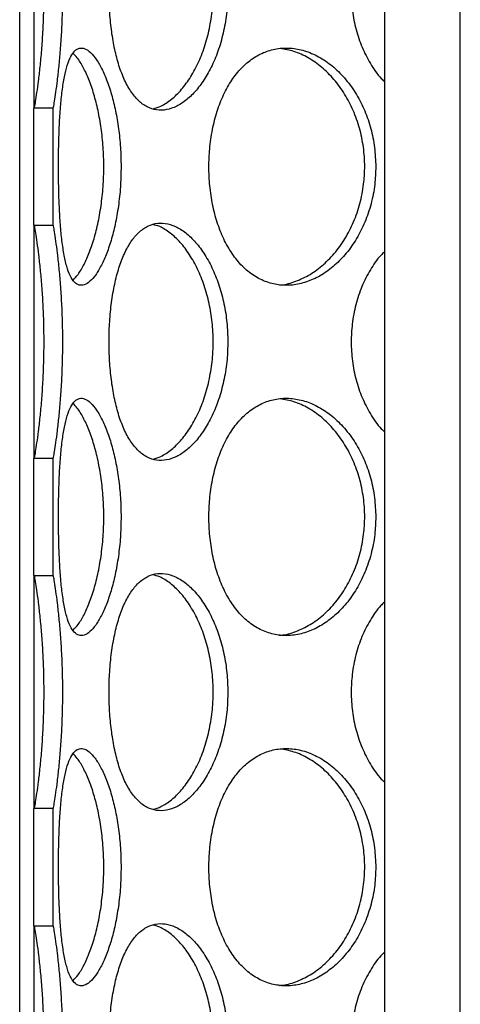
# Model space of a CAD drawing. Units: millimetres. Extents: x 0 to 420, y 0 to 297.
# Drawn here: x 125 to 129, y 217 to 228 of the extents above; entities that cross this region are included whole.
import ezdxf

# ---------------------------------------------------------------- set-up
doc = ezdxf.new("R2010")
doc.units = ezdxf.units.MM

msp = doc.modelspace()

# ---------------------------------------------------------------- hatches: boundary and pattern name
at = {"linetype": 'Continuous', "lineweight": 18}
h = msp.add_hatch(dxfattribs=at)
h.set_pattern_fill('ANSI31', angle=90, style=0)
edge = h.paths.add_edge_path(flags=0)
edge.add_arc((129.09561, 211.61181), 0.1, 180, 270, ccw=False)
edge.add_line((128.99561, 211.61181), (128.99561, 212.06181))
edge.add_arc((129.09561, 212.06181), 0.1, 90, 180, ccw=False)
edge.add_line((129.09561, 212.16181), (129.32061, 212.16181))
edge.add_line((129.32061, 212.16181), (129.32061, 212.46181))
edge.add_line((129.32061, 212.46181), (129.22061, 212.56181))
edge.add_line((129.22061, 212.56181), (128.88311, 212.56181))
edge.add_line((128.88311, 212.56181), (128.85811, 212.53681))
edge.add_line((128.85811, 212.53681), (128.85811, 209.11681))
edge.add_line((128.85811, 209.11681), (129.10811, 209.11681))
edge.add_line((129.10811, 209.11681), (129.35811, 208.86681))
edge.add_line((129.35811, 208.86681), (129.35811, 200.91681))
edge.add_line((129.35811, 200.91681), (155.35811, 200.91681))
edge.add_line((155.35811, 200.91681), (155.35811, 198.71681))
edge.add_line((155.35811, 198.71681), (155.75811, 198.71681))
edge.add_line((155.75811, 198.71681), (155.75811, 202.41681))
edge.add_line((155.75811, 202.41681), (155.35811, 202.41681))
edge.add_line((155.35811, 202.41681), (155.35811, 234.86681))
edge.add_line((155.35811, 234.86681), (160.60811, 234.86681))
edge.add_line((160.60811, 234.86681), (160.85811, 234.96681))
edge.add_line((160.85811, 234.96681), (160.85811, 235.11181))
edge.add_line((160.85811, 235.11181), (155.11311, 235.11181))
edge.add_line((155.11311, 235.11181), (155.11311, 201.16181))
edge.add_line((155.11311, 201.16181), (129.60311, 201.16181))
edge.add_line((129.60311, 201.16181), (129.60311, 209.56181))
edge.add_line((129.60311, 209.56181), (129.35811, 209.56181))
edge.add_line((129.35811, 209.56181), (129.35811, 209.11681))
edge.add_line((129.35811, 209.11681), (129.22061, 209.11681))
edge.add_line((129.22061, 209.11681), (129.32061, 209.21681))
edge.add_line((129.32061, 209.21681), (129.32061, 211.51181))
edge.add_line((129.32061, 211.51181), (129.09561, 211.51181))
h = msp.add_hatch(dxfattribs=at)
h.set_pattern_fill('ANSI31', angle=90, style=0)
h.paths.add_polyline_path([(125.18311, 225.67994), (125.18311, 226.91367), (124.98311, 226.91367), (124.98311, 225.67994)], flags=0)
h = msp.add_hatch(dxfattribs=at)
h.set_pattern_fill('ANSI31', angle=90, style=0)
h.paths.add_polyline_path([(125.18311, 221.98994), (125.18311, 223.22367), (124.98311, 223.22367), (124.98311, 221.98994)], flags=0)
h = msp.add_hatch(dxfattribs=at)
h.set_pattern_fill('ANSI31', angle=90, style=0)
h.paths.add_polyline_path([(125.18311, 218.29994), (125.18311, 219.53367), (124.98311, 219.53367), (124.98311, 218.29994)], flags=0)

# ---------------------------------------------------------------- linework, layer by layer
at = {"color": 7, "linetype": 'Continuous', "lineweight": 25}
for p, q in [((128.68011, 241.96181), (128.68011, 212.96181)), ((129.48011, 213.96181), (129.48011, 241.96181)), ((124.83311, 212.96181), (124.83311, 240.46181)), ((124.98311, 229.36994), (124.98311, 226.91367)), ((124.98311, 225.67994), (124.98311, 226.91367)), ((125.18311, 226.91367), (124.98311, 226.91367)), ((125.18311, 226.91367), (125.18311, 225.67994)), ((125.18458, 226.89455), (125.18311, 226.89455)), ((125.18458, 225.69906), (125.18458, 226.89455)), ((124.98311, 225.67994), (124.98311, 223.22367)), ((124.98311, 225.67994), (125.18311, 225.67994)), ((125.18458, 225.69906), (125.18311, 225.69906)), ((124.98311, 221.98994), (124.98311, 223.22367)), ((125.18311, 223.22367), (124.98311, 223.22367)), ((125.18311, 223.22367), (125.18311, 221.98994)), ((125.18458, 223.20455), (125.18311, 223.20455)), ((125.18458, 222.00906), (125.18458, 223.20455)), ((124.98311, 221.98994), (124.98311, 219.53367)), ((124.98311, 221.98994), (125.18311, 221.98994)), ((125.18458, 222.00906), (125.18311, 222.00906)), ((124.98311, 218.29994), (124.98311, 219.53367)), ((125.18311, 219.53367), (124.98311, 219.53367)), ((125.18311, 219.53367), (125.18311, 218.29994)), ((125.18458, 219.51455), (125.18311, 219.51455)), ((125.18458, 218.31906), (125.18458, 219.51455)), ((124.98311, 218.29994), (124.98311, 215.84367)), ((124.98311, 218.29994), (125.18311, 218.29994)), ((125.18458, 218.31906), (125.18311, 218.31906))]:
    msp.add_line(p, q, dxfattribs=at)
for points, knots in [([(124.98843, 226.91367), (124.98918, 226.91738), (124.99184, 226.93047), (125.00116, 226.98099), (125.01533, 227.0732), (125.0321, 227.19566), (125.04953, 227.3461), (125.06588, 227.52036), (125.07902, 227.7127), (125.08782, 227.91643), (125.09098, 228.12639), (125.08866, 228.33606), (125.08068, 228.53975), (125.06832, 228.7323), (125.05257, 228.90798), (125.03525, 229.06275), (125.01806, 229.19178), (125.00282, 229.29247), (124.99239, 229.35064), (124.98937, 229.36536), (124.98843, 229.36994)], [0, 0, 0, 0, 0.02277768, 0.08047564, 0.13860402, 0.19672584, 0.25667585, 0.31661364, 0.37627017, 0.43591917, 0.49519221, 0.55446683, 0.61350258, 0.67254963, 0.73175058, 0.79096467, 0.85045929, 0.90995756, 0.97196196, 1, 1, 1, 1]), ([(125.18458, 226.89455), (125.18635, 226.90336), (125.18988, 226.92097), (125.20095, 226.98232), (125.21518, 227.07743), (125.23155, 227.20079), (125.24838, 227.35054), (125.26408, 227.5228), (125.27677, 227.71349), (125.28537, 227.91781), (125.28844, 228.12953), (125.28601, 228.3429), (125.27783, 228.55075), (125.26518, 228.74724), (125.24917, 228.92573), (125.23179, 229.08109), (125.2149, 229.20832), (125.20056, 229.3035), (125.18973, 229.36403), (125.18629, 229.38072), (125.18458, 229.38906)], [0, 0, 0, 0, 0.05423777, 0.10833184, 0.16282382, 0.21731483, 0.27243211, 0.32754388, 0.38367829, 0.43980979, 0.49673285, 0.55365702, 0.61083737, 0.6680231, 0.72498152, 0.78194473, 0.83807907, 0.89421122, 0.94705115, 1, 1, 1, 1]), ([(127.02833, 228.14181), (127.02631, 228.20965), (127.02228, 228.34533), (126.99046, 228.54366), (126.94065, 228.7314), (126.87263, 228.90645), (126.78798, 229.0623), (126.6905, 229.19407), (126.58479, 229.29434), (126.47585, 229.36213), (126.36711, 229.39423), (126.26229, 229.39225), (126.16414, 229.35512), (126.07461, 229.28569), (125.99548, 229.18511), (125.92747, 229.05639), (125.87163, 228.90258), (125.82779, 228.72704), (125.79686, 228.53403), (125.77923, 228.33651), (125.77387, 228.13634), (125.77975, 227.93826), (125.79813, 227.73993), (125.82892, 227.5522), (125.87253, 227.37713), (125.92998, 227.22126), (126.00061, 227.08948), (126.0834, 226.98922), (126.17565, 226.92145), (126.2762, 226.88937), (126.38147, 226.89138), (126.48917, 226.92854), (126.59556, 226.99798), (126.69755, 227.09858), (126.7916, 227.22732), (126.87406, 227.38115), (126.94251, 227.5567), (126.99251, 227.74972), (127.02324, 227.94719), (127.0267, 228.07947), (127.02833, 228.14181)], [0, 0, 0, 0, 0.02607391, 0.05214387, 0.07821823, 0.10428492, 0.13141882, 0.15854659, 0.18536158, 0.21217619, 0.23859701, 0.26502364, 0.29116873, 0.3173218, 0.34345042, 0.36958124, 0.39592589, 0.42226607, 0.44914692, 0.47602273, 0.50000213, 0.52607671, 0.55214741, 0.57822145, 0.60428767, 0.63142901, 0.65856417, 0.68537909, 0.71219361, 0.73861487, 0.76504196, 0.79118657, 0.81733913, 0.84346748, 0.86959798, 0.89594308, 0.9222837, 0.94916515, 0.97604149, 1, 1, 1, 1]), ([(126.2401, 226.90697), (126.26784, 226.91478), (126.33289, 226.93311), (126.43512, 227.00239), (126.54195, 227.10657), (126.63974, 227.24095), (126.72461, 227.40068), (126.79329, 227.58079), (126.84248, 227.77687), (126.86868, 227.96611), (126.87621, 228.15753), (126.86616, 228.34762), (126.8341, 228.54776), (126.7819, 228.73649), (126.71199, 228.91049), (126.62612, 229.06365), (126.52786, 229.19355), (126.42104, 229.29194), (126.3225, 229.35596), (126.26146, 229.37082), (126.23737, 229.37669)], [0, 0, 0, 0, 0.04411379, 0.10341831, 0.16249121, 0.22156631, 0.28016381, 0.33874764, 0.39702019, 0.45527558, 0.49924599, 0.55630967, 0.61336652, 0.67040509, 0.72743126, 0.78564575, 0.84385363, 0.90272461, 0.96160023, 1, 1, 1, 1]), ([(128.68011, 229.08985), (128.66726, 229.07769), (128.60988, 229.02342), (128.52835, 228.90136), (128.43806, 228.72737), (128.3743, 228.53394), (128.33716, 228.33653), (128.32586, 228.13634), (128.33831, 227.93824), (128.37691, 227.74002), (128.44038, 227.55184), (128.53026, 227.37849), (128.61149, 227.25748), (128.66887, 227.20399), (128.68011, 227.19351)], [0, 0, 0, 0, 0.02754513, 0.12297385, 0.21838639, 0.31575742, 0.41311016, 0.49997121, 0.59442164, 0.68885804, 0.78330654, 0.87772668, 0.97604127, 1, 1, 1, 1]), ([(125.90234, 226.29681), (125.90103, 226.36465), (125.89841, 226.50033), (125.87786, 226.69866), (125.84593, 226.8864), (125.80287, 227.06145), (125.75021, 227.2173), (125.69089, 227.34907), (125.62841, 227.44934), (125.56607, 227.51713), (125.50635, 227.54923), (125.45126, 227.54725), (125.40237, 227.51012), (125.36019, 227.44069), (125.32528, 227.34011), (125.29716, 227.21139), (125.27564, 227.05758), (125.2598, 226.88204), (125.24925, 226.68903), (125.24351, 226.49151), (125.2418, 226.29134), (125.24366, 226.09326), (125.2497, 225.89493), (125.2602, 225.7072), (125.27596, 225.53213), (125.29816, 225.37626), (125.32742, 225.24448), (125.36424, 225.14422), (125.4079, 225.07645), (125.45845, 225.04437), (125.51404, 225.04638), (125.57362, 225.08354), (125.63467, 225.15298), (125.69518, 225.25358), (125.75244, 225.38232), (125.80378, 225.53615), (125.84712, 225.7117), (125.87917, 225.90472), (125.89904, 226.10219), (125.90129, 226.23447), (125.90234, 226.29681)], [0, 0, 0, 0, 0.02607391, 0.05214387, 0.07821823, 0.10428492, 0.13141882, 0.15854659, 0.18536158, 0.21217619, 0.23859701, 0.26502364, 0.29116873, 0.3173218, 0.34345042, 0.36958124, 0.39592589, 0.42226607, 0.44914692, 0.47602273, 0.50000213, 0.52607671, 0.55214741, 0.57822145, 0.60428767, 0.63142901, 0.65856417, 0.68537909, 0.71219361, 0.73861487, 0.76504196, 0.79118657, 0.81733913, 0.84346748, 0.86959798, 0.89594308, 0.9222837, 0.94916515, 0.97604149, 1, 1, 1, 1]), ([(125.39593, 225.10269), (125.41348, 225.12078), (125.45222, 225.1607), (125.51214, 225.26237), (125.57178, 225.39574), (125.62473, 225.55574), (125.6683, 225.73577), (125.69987, 225.93188), (125.71683, 226.12111), (125.72172, 226.31253), (125.71518, 226.50262), (125.69449, 226.70276), (125.66103, 226.89151), (125.6168, 227.06543), (125.56339, 227.21891), (125.50366, 227.34758), (125.44633, 227.44082), (125.41018, 227.4762), (125.3951, 227.49095)], [0, 0, 0, 0, 0.05498996, 0.12133385, 0.18768021, 0.25349018, 0.31928481, 0.38472984, 0.45015559, 0.4995381, 0.56362547, 0.62770516, 0.69176433, 0.75580957, 0.82118939, 0.88656178, 0.9526789, 1, 1, 1, 1]), ([(128.5883, 226.29681), (128.58572, 226.36465), (128.58055, 226.50033), (128.53964, 226.69866), (128.47537, 226.8864), (128.38704, 227.06145), (128.27621, 227.2173), (128.14725, 227.34907), (128.00556, 227.44934), (127.8575, 227.51713), (127.70719, 227.54923), (127.55984, 227.54725), (127.41915, 227.51012), (127.28839, 227.44069), (127.17048, 227.34011), (127.06724, 227.21139), (126.98092, 227.05758), (126.91207, 226.88204), (126.86288, 226.68903), (126.83457, 226.49151), (126.82593, 226.29134), (126.83543, 226.09326), (126.86489, 225.89493), (126.91387, 225.7072), (126.98233, 225.53213), (127.07109, 225.37626), (127.17826, 225.24448), (127.30133, 225.14422), (127.43585, 225.07645), (127.57951, 225.04437), (127.72722, 225.04638), (127.87567, 225.08354), (128.02011, 225.15298), (128.15659, 225.25358), (128.28097, 225.38232), (128.3889, 225.53615), (128.47777, 225.7117), (128.54229, 225.90472), (128.58177, 226.10219), (128.58621, 226.23447), (128.5883, 226.29681)], [0, 0, 0, 0, 0.02607391, 0.05214387, 0.07821823, 0.10428492, 0.13141882, 0.15854659, 0.18536158, 0.21217619, 0.23859701, 0.26502364, 0.29116873, 0.3173218, 0.34345042, 0.36958124, 0.39592589, 0.42226607, 0.44914692, 0.47602273, 0.50000213, 0.52607671, 0.55214741, 0.57822145, 0.60428767, 0.63142901, 0.65856417, 0.68537909, 0.71219361, 0.73861487, 0.76504196, 0.79118657, 0.81733913, 0.84346748, 0.86959798, 0.89594308, 0.9222837, 0.94916515, 0.97604149, 1, 1, 1, 1]), ([(127.57149, 225.05204), (127.57764, 225.05205), (127.63473, 225.05217), (127.74497, 225.08667), (127.89617, 225.15605), (128.03914, 225.26193), (128.16832, 225.39586), (128.27929, 225.55571), (128.36837, 225.73578), (128.43181, 225.93188), (128.46546, 226.12111), (128.47512, 226.31253), (128.46224, 226.50262), (128.42102, 226.70276), (128.35365, 226.8915), (128.26285, 227.06549), (128.15039, 227.21867), (128.02042, 227.34845), (127.87721, 227.44735), (127.72833, 227.51673), (127.62832, 227.53345), (127.57951, 227.54161)], [0, 0, 0, 0, 0.00688213, 0.06388951, 0.12091111, 0.17771001, 0.23451101, 0.29085281, 0.34718146, 0.40321081, 0.45922366, 0.50150144, 0.55636846, 0.61122891, 0.66607179, 0.72090274, 0.77687627, 0.83284344, 0.88944819, 0.94605739, 1, 1, 1, 1]), ([(124.98843, 223.22367), (124.98918, 223.22738), (124.99184, 223.24047), (125.00116, 223.29099), (125.01533, 223.3832), (125.0321, 223.50566), (125.04953, 223.6561), (125.06588, 223.83036), (125.07902, 224.0227), (125.08782, 224.22643), (125.09098, 224.43639), (125.08866, 224.64606), (125.08068, 224.84975), (125.06832, 225.0423), (125.05257, 225.21798), (125.03525, 225.37275), (125.01806, 225.50178), (125.00282, 225.60247), (124.99239, 225.66064), (124.98937, 225.67536), (124.98843, 225.67994)], [0, 0, 0, 0, 0.02277768, 0.08047564, 0.13860402, 0.19672584, 0.25667585, 0.31661364, 0.37627017, 0.43591917, 0.49519221, 0.55446683, 0.61350258, 0.67254963, 0.73175058, 0.79096467, 0.85045929, 0.90995756, 0.97196196, 1, 1, 1, 1]), ([(125.18458, 223.20455), (125.18635, 223.21336), (125.18988, 223.23097), (125.20095, 223.29232), (125.21518, 223.38743), (125.23155, 223.51079), (125.24838, 223.66054), (125.26408, 223.8328), (125.27677, 224.02349), (125.28537, 224.22781), (125.28844, 224.43953), (125.28601, 224.6529), (125.27783, 224.86075), (125.26518, 225.05724), (125.24917, 225.23573), (125.23179, 225.39109), (125.2149, 225.51832), (125.20056, 225.6135), (125.18973, 225.67403), (125.18629, 225.69072), (125.18458, 225.69906)], [0, 0, 0, 0, 0.054237773, 0.108331838, 0.162823818, 0.217314831, 0.272432105, 0.327543879, 0.383678293, 0.439809791, 0.496732845, 0.553657021, 0.610837368, 0.668023099, 0.724981517, 0.781944729, 0.838079073, 0.894211222, 0.947051155, 1, 1, 1, 1]), ([(127.02833, 224.45181), (127.02631, 224.51965), (127.02228, 224.65533), (126.99046, 224.85366), (126.94065, 225.0414), (126.87263, 225.21645), (126.78798, 225.3723), (126.6905, 225.50407), (126.58479, 225.60434), (126.47585, 225.67213), (126.36711, 225.70423), (126.26229, 225.70225), (126.16414, 225.66512), (126.07461, 225.59569), (125.99548, 225.49511), (125.92747, 225.36639), (125.87163, 225.21258), (125.82779, 225.03704), (125.79686, 224.84403), (125.77923, 224.64651), (125.77387, 224.44634), (125.77975, 224.24826), (125.79813, 224.04993), (125.82892, 223.8622), (125.87253, 223.68713), (125.92998, 223.53126), (126.00061, 223.39948), (126.0834, 223.29922), (126.17565, 223.23145), (126.2762, 223.19937), (126.38147, 223.20138), (126.48917, 223.23854), (126.59556, 223.30798), (126.69755, 223.40858), (126.7916, 223.53732), (126.87406, 223.69115), (126.94251, 223.8667), (126.99251, 224.05972), (127.02324, 224.25719), (127.0267, 224.38947), (127.02833, 224.45181)], [0, 0, 0, 0, 0.02607391, 0.05214387, 0.07821823, 0.10428492, 0.13141882, 0.15854659, 0.18536158, 0.21217619, 0.23859701, 0.26502364, 0.29116873, 0.3173218, 0.34345042, 0.36958124, 0.39592589, 0.42226607, 0.44914692, 0.47602273, 0.50000213, 0.52607671, 0.55214741, 0.57822145, 0.60428767, 0.63142901, 0.65856417, 0.68537909, 0.71219361, 0.73861487, 0.76504196, 0.79118657, 0.81733913, 0.84346748, 0.86959798, 0.89594308, 0.9222837, 0.94916515, 0.97604149, 1, 1, 1, 1]), ([(126.2401, 223.21697), (126.26784, 223.22478), (126.33289, 223.24311), (126.43512, 223.31239), (126.54195, 223.41657), (126.63974, 223.55095), (126.72461, 223.71068), (126.79329, 223.89079), (126.84248, 224.08687), (126.86868, 224.27611), (126.87621, 224.46753), (126.86616, 224.65762), (126.8341, 224.85776), (126.7819, 225.04649), (126.71199, 225.22049), (126.62612, 225.37365), (126.52786, 225.50355), (126.42104, 225.60194), (126.3225, 225.66596), (126.26146, 225.68082), (126.23737, 225.68669)], [0, 0, 0, 0, 0.04411379, 0.10341831, 0.16249121, 0.22156631, 0.28016381, 0.33874764, 0.39702019, 0.45527558, 0.49924599, 0.55630967, 0.61336652, 0.67040509, 0.72743126, 0.78564575, 0.84385363, 0.90272461, 0.96160023, 1, 1, 1, 1]), ([(128.68011, 225.39985), (128.66726, 225.38769), (128.60988, 225.33342), (128.52835, 225.21136), (128.43806, 225.03737), (128.3743, 224.84394), (128.33716, 224.64653), (128.32586, 224.44634), (128.33831, 224.24824), (128.37691, 224.05002), (128.44038, 223.86184), (128.53026, 223.68849), (128.61149, 223.56748), (128.66887, 223.51399), (128.68011, 223.50351)], [0, 0, 0, 0, 0.02754513, 0.12297385, 0.21838639, 0.31575742, 0.41311016, 0.49997121, 0.59442164, 0.68885804, 0.78330654, 0.87772668, 0.97604127, 1, 1, 1, 1]), ([(125.90234, 222.60681), (125.90103, 222.67465), (125.89841, 222.81033), (125.87786, 223.00866), (125.84593, 223.1964), (125.80287, 223.37145), (125.75021, 223.5273), (125.69089, 223.65907), (125.62841, 223.75934), (125.56607, 223.82713), (125.50635, 223.85923), (125.45126, 223.85725), (125.40237, 223.82012), (125.36019, 223.75069), (125.32528, 223.65011), (125.29716, 223.52139), (125.27564, 223.36758), (125.2598, 223.19204), (125.24925, 222.99903), (125.24351, 222.80151), (125.2418, 222.60134), (125.24366, 222.40326), (125.2497, 222.20493), (125.2602, 222.0172), (125.27596, 221.84213), (125.29816, 221.68626), (125.32742, 221.55448), (125.36424, 221.45422), (125.4079, 221.38645), (125.45845, 221.35437), (125.51404, 221.35638), (125.57362, 221.39354), (125.63467, 221.46298), (125.69518, 221.56358), (125.75244, 221.69232), (125.80378, 221.84615), (125.84712, 222.0217), (125.87917, 222.21472), (125.89904, 222.41219), (125.90129, 222.54447), (125.90234, 222.60681)], [0, 0, 0, 0, 0.02607391, 0.05214387, 0.07821823, 0.10428492, 0.13141882, 0.15854659, 0.18536158, 0.21217619, 0.23859701, 0.26502364, 0.29116873, 0.3173218, 0.34345042, 0.36958124, 0.39592589, 0.42226607, 0.44914692, 0.47602273, 0.50000213, 0.52607671, 0.55214741, 0.57822145, 0.60428767, 0.63142901, 0.65856417, 0.68537909, 0.71219361, 0.73861487, 0.76504196, 0.79118657, 0.81733913, 0.84346748, 0.86959798, 0.89594308, 0.9222837, 0.94916515, 0.97604149, 1, 1, 1, 1]), ([(128.5883, 222.60681), (128.58572, 222.67465), (128.58055, 222.81033), (128.53964, 223.00866), (128.47537, 223.1964), (128.38704, 223.37145), (128.27621, 223.5273), (128.14725, 223.65907), (128.00556, 223.75934), (127.8575, 223.82713), (127.70719, 223.85923), (127.55984, 223.85725), (127.41915, 223.82012), (127.28839, 223.75069), (127.17048, 223.65011), (127.06724, 223.52139), (126.98092, 223.36758), (126.91207, 223.19204), (126.86288, 222.99903), (126.83457, 222.80151), (126.82593, 222.60134), (126.83543, 222.40326), (126.86489, 222.20493), (126.91387, 222.0172), (126.98233, 221.84213), (127.07109, 221.68626), (127.17826, 221.55448), (127.30133, 221.45422), (127.43585, 221.38645), (127.57951, 221.35437), (127.72722, 221.35638), (127.87567, 221.39354), (128.02011, 221.46298), (128.15659, 221.56358), (128.28097, 221.69232), (128.3889, 221.84615), (128.47777, 222.0217), (128.54229, 222.21472), (128.58177, 222.41219), (128.58621, 222.54447), (128.5883, 222.60681)], [0, 0, 0, 0, 0.02607391, 0.05214387, 0.07821823, 0.10428492, 0.13141882, 0.15854659, 0.18536158, 0.21217619, 0.23859701, 0.26502364, 0.29116873, 0.3173218, 0.34345042, 0.36958124, 0.39592589, 0.42226607, 0.44914692, 0.47602273, 0.50000213, 0.52607671, 0.55214741, 0.57822145, 0.60428767, 0.63142901, 0.65856417, 0.68537909, 0.71219361, 0.73861487, 0.76504196, 0.79118657, 0.81733913, 0.84346748, 0.86959798, 0.89594308, 0.9222837, 0.94916515, 0.97604149, 1, 1, 1, 1]), ([(127.57149, 221.36204), (127.57764, 221.36205), (127.63473, 221.36217), (127.74497, 221.39667), (127.89617, 221.46605), (128.03914, 221.57193), (128.16832, 221.70586), (128.27929, 221.86571), (128.36837, 222.04578), (128.43181, 222.24188), (128.46546, 222.43111), (128.47512, 222.62253), (128.46224, 222.81262), (128.42102, 223.01276), (128.35365, 223.2015), (128.26285, 223.37549), (128.15039, 223.52867), (128.02042, 223.65845), (127.87721, 223.75735), (127.72833, 223.82673), (127.62832, 223.84345), (127.57951, 223.85161)], [0, 0, 0, 0, 0.00688213, 0.06388951, 0.12091111, 0.17771001, 0.23451101, 0.29085281, 0.34718146, 0.40321081, 0.45922366, 0.50150144, 0.55636846, 0.61122891, 0.66607179, 0.72090274, 0.77687627, 0.83284344, 0.88944819, 0.94605739, 1, 1, 1, 1]), ([(125.39593, 221.41269), (125.41348, 221.43078), (125.45222, 221.4707), (125.51214, 221.57237), (125.57178, 221.70574), (125.62473, 221.86574), (125.6683, 222.04577), (125.69987, 222.24188), (125.71683, 222.43111), (125.72172, 222.62253), (125.71518, 222.81262), (125.69449, 223.01276), (125.66103, 223.20151), (125.6168, 223.37543), (125.56339, 223.52891), (125.50366, 223.65758), (125.44633, 223.75082), (125.41018, 223.7862), (125.3951, 223.80095)], [0, 0, 0, 0, 0.05498996, 0.12133385, 0.18768021, 0.25349018, 0.31928481, 0.38472984, 0.45015559, 0.4995381, 0.56362547, 0.62770516, 0.69176433, 0.75580957, 0.82118939, 0.88656178, 0.9526789, 1, 1, 1, 1]), ([(124.98843, 219.53367), (124.98918, 219.53738), (124.99184, 219.55047), (125.00116, 219.60099), (125.01533, 219.6932), (125.0321, 219.81566), (125.04953, 219.9661), (125.06588, 220.14036), (125.07902, 220.3327), (125.08782, 220.53643), (125.09098, 220.74639), (125.08866, 220.95606), (125.08068, 221.15975), (125.06832, 221.3523), (125.05257, 221.52798), (125.03525, 221.68275), (125.01806, 221.81178), (125.00282, 221.91247), (124.99239, 221.97064), (124.98937, 221.98536), (124.98843, 221.98994)], [0, 0, 0, 0, 0.02277768, 0.08047564, 0.13860402, 0.19672584, 0.25667585, 0.31661364, 0.37627017, 0.43591917, 0.49519221, 0.55446683, 0.61350258, 0.67254963, 0.73175058, 0.79096467, 0.85045929, 0.90995756, 0.97196196, 1, 1, 1, 1]), ([(125.18458, 219.51455), (125.18635, 219.52336), (125.18988, 219.54097), (125.20095, 219.60232), (125.21518, 219.69743), (125.23155, 219.82079), (125.24838, 219.97054), (125.26408, 220.1428), (125.27677, 220.33349), (125.28537, 220.53781), (125.28844, 220.74953), (125.28601, 220.9629), (125.27783, 221.17075), (125.26518, 221.36724), (125.24917, 221.54573), (125.23179, 221.70109), (125.2149, 221.82832), (125.20056, 221.9235), (125.18973, 221.98403), (125.18629, 222.00072), (125.18458, 222.00906)], [0, 0, 0, 0, 0.054237773, 0.108331838, 0.162823818, 0.217314831, 0.272432105, 0.327543879, 0.383678293, 0.439809791, 0.496732845, 0.553657021, 0.610837368, 0.668023099, 0.724981517, 0.781944729, 0.838079073, 0.894211222, 0.947051155, 1, 1, 1, 1]), ([(127.02833, 220.76181), (127.02631, 220.82965), (127.02228, 220.96533), (126.99046, 221.16366), (126.94065, 221.3514), (126.87263, 221.52645), (126.78798, 221.6823), (126.6905, 221.81407), (126.58479, 221.91434), (126.47585, 221.98213), (126.36711, 222.01423), (126.26229, 222.01225), (126.16414, 221.97512), (126.07461, 221.90569), (125.99548, 221.80511), (125.92747, 221.67639), (125.87163, 221.52258), (125.82779, 221.34704), (125.79686, 221.15403), (125.77923, 220.95651), (125.77387, 220.75634), (125.77975, 220.55826), (125.79813, 220.35993), (125.82892, 220.1722), (125.87253, 219.99713), (125.92998, 219.84126), (126.00061, 219.70948), (126.0834, 219.60922), (126.17565, 219.54145), (126.2762, 219.50937), (126.38147, 219.51138), (126.48917, 219.54854), (126.59556, 219.61798), (126.69755, 219.71858), (126.7916, 219.84732), (126.87406, 220.00115), (126.94251, 220.1767), (126.99251, 220.36972), (127.02324, 220.56719), (127.0267, 220.69947), (127.02833, 220.76181)], [0, 0, 0, 0, 0.02607391, 0.05214387, 0.07821823, 0.10428492, 0.13141882, 0.15854659, 0.18536158, 0.21217619, 0.23859701, 0.26502364, 0.29116873, 0.3173218, 0.34345042, 0.36958124, 0.39592589, 0.42226607, 0.44914692, 0.47602273, 0.50000213, 0.52607671, 0.55214741, 0.57822145, 0.60428767, 0.63142901, 0.65856417, 0.68537909, 0.71219361, 0.73861487, 0.76504196, 0.79118657, 0.81733913, 0.84346748, 0.86959798, 0.89594308, 0.9222837, 0.94916515, 0.97604149, 1, 1, 1, 1]), ([(126.2401, 219.52697), (126.26784, 219.53478), (126.33289, 219.55311), (126.43512, 219.62239), (126.54195, 219.72657), (126.63974, 219.86095), (126.72461, 220.02068), (126.79329, 220.20079), (126.84248, 220.39687), (126.86868, 220.58611), (126.87621, 220.77753), (126.86616, 220.96762), (126.8341, 221.16776), (126.7819, 221.35649), (126.71199, 221.53049), (126.62612, 221.68365), (126.52786, 221.81355), (126.42104, 221.91194), (126.3225, 221.97596), (126.26146, 221.99082), (126.23737, 221.99669)], [0, 0, 0, 0, 0.04411379, 0.10341831, 0.16249121, 0.22156631, 0.28016381, 0.33874764, 0.39702019, 0.45527558, 0.49924599, 0.55630967, 0.61336652, 0.67040509, 0.72743126, 0.78564575, 0.84385363, 0.90272461, 0.96160023, 1, 1, 1, 1]), ([(128.68011, 221.70985), (128.66726, 221.69769), (128.60988, 221.64342), (128.52835, 221.52136), (128.43806, 221.34737), (128.3743, 221.15394), (128.33716, 220.95653), (128.32586, 220.75634), (128.33831, 220.55824), (128.37691, 220.36002), (128.44038, 220.17184), (128.53026, 219.99849), (128.61149, 219.87748), (128.66887, 219.82399), (128.68011, 219.81351)], [0, 0, 0, 0, 0.02754513, 0.12297385, 0.21838639, 0.31575742, 0.41311016, 0.49997121, 0.59442164, 0.68885804, 0.78330654, 0.87772668, 0.97604127, 1, 1, 1, 1]), ([(125.90234, 218.91681), (125.90103, 218.98465), (125.89841, 219.12033), (125.87786, 219.31866), (125.84593, 219.5064), (125.80287, 219.68145), (125.75021, 219.8373), (125.69089, 219.96907), (125.62841, 220.06934), (125.56607, 220.13713), (125.50635, 220.16923), (125.45126, 220.16725), (125.40237, 220.13012), (125.36019, 220.06069), (125.32528, 219.96011), (125.29716, 219.83139), (125.27564, 219.67758), (125.2598, 219.50204), (125.24925, 219.30903), (125.24351, 219.11151), (125.2418, 218.91134), (125.24366, 218.71326), (125.2497, 218.51493), (125.2602, 218.3272), (125.27596, 218.15213), (125.29816, 217.99626), (125.32742, 217.86448), (125.36424, 217.76422), (125.4079, 217.69645), (125.45845, 217.66437), (125.51404, 217.66638), (125.57362, 217.70354), (125.63467, 217.77298), (125.69518, 217.87358), (125.75244, 218.00232), (125.80378, 218.15615), (125.84712, 218.3317), (125.87917, 218.52472), (125.89904, 218.72219), (125.90129, 218.85447), (125.90234, 218.91681)], [0, 0, 0, 0, 0.02607391, 0.05214387, 0.07821823, 0.10428492, 0.13141882, 0.15854659, 0.18536158, 0.21217619, 0.23859701, 0.26502364, 0.29116873, 0.3173218, 0.34345042, 0.36958124, 0.39592589, 0.42226607, 0.44914692, 0.47602273, 0.50000213, 0.52607671, 0.55214741, 0.57822145, 0.60428767, 0.63142901, 0.65856417, 0.68537909, 0.71219361, 0.73861487, 0.76504196, 0.79118657, 0.81733913, 0.84346748, 0.86959798, 0.89594308, 0.9222837, 0.94916515, 0.97604149, 1, 1, 1, 1]), ([(128.5883, 218.91681), (128.58572, 218.98465), (128.58055, 219.12033), (128.53964, 219.31866), (128.47537, 219.5064), (128.38704, 219.68145), (128.27621, 219.8373), (128.14725, 219.96907), (128.00556, 220.06934), (127.8575, 220.13713), (127.70719, 220.16923), (127.55984, 220.16725), (127.41915, 220.13012), (127.28839, 220.06069), (127.17048, 219.96011), (127.06724, 219.83139), (126.98092, 219.67758), (126.91207, 219.50204), (126.86288, 219.30903), (126.83457, 219.11151), (126.82593, 218.91134), (126.83543, 218.71326), (126.86489, 218.51493), (126.91387, 218.3272), (126.98233, 218.15213), (127.07109, 217.99626), (127.17826, 217.86448), (127.30133, 217.76422), (127.43585, 217.69645), (127.57951, 217.66437), (127.72722, 217.66638), (127.87567, 217.70354), (128.02011, 217.77298), (128.15659, 217.87358), (128.28097, 218.00232), (128.3889, 218.15615), (128.47777, 218.3317), (128.54229, 218.52472), (128.58177, 218.72219), (128.58621, 218.85447), (128.5883, 218.91681)], [0, 0, 0, 0, 0.02607391, 0.05214387, 0.07821823, 0.10428492, 0.13141882, 0.15854659, 0.18536158, 0.21217619, 0.23859701, 0.26502364, 0.29116873, 0.3173218, 0.34345042, 0.36958124, 0.39592589, 0.42226607, 0.44914692, 0.47602273, 0.50000213, 0.52607671, 0.55214741, 0.57822145, 0.60428767, 0.63142901, 0.65856417, 0.68537909, 0.71219361, 0.73861487, 0.76504196, 0.79118657, 0.81733913, 0.84346748, 0.86959798, 0.89594308, 0.9222837, 0.94916515, 0.97604149, 1, 1, 1, 1]), ([(127.57149, 217.67204), (127.57764, 217.67205), (127.63473, 217.67217), (127.74497, 217.70667), (127.89617, 217.77605), (128.03914, 217.88193), (128.16832, 218.01586), (128.27929, 218.17571), (128.36837, 218.35578), (128.43181, 218.55188), (128.46546, 218.74111), (128.47512, 218.93253), (128.46224, 219.12262), (128.42102, 219.32276), (128.35365, 219.5115), (128.26285, 219.68549), (128.15039, 219.83867), (128.02042, 219.96845), (127.87721, 220.06735), (127.72833, 220.13673), (127.62832, 220.15345), (127.57951, 220.16161)], [0, 0, 0, 0, 0.00688213, 0.06388951, 0.12091111, 0.17771001, 0.23451101, 0.29085281, 0.34718146, 0.40321081, 0.45922366, 0.50150144, 0.55636846, 0.61122891, 0.66607179, 0.72090274, 0.77687627, 0.83284344, 0.88944819, 0.94605739, 1, 1, 1, 1]), ([(125.39593, 217.72269), (125.41348, 217.74078), (125.45222, 217.7807), (125.51214, 217.88237), (125.57178, 218.01574), (125.62473, 218.17574), (125.6683, 218.35577), (125.69987, 218.55188), (125.71683, 218.74111), (125.72172, 218.93253), (125.71518, 219.12262), (125.69449, 219.32276), (125.66103, 219.51151), (125.6168, 219.68543), (125.56339, 219.83891), (125.50366, 219.96758), (125.44633, 220.06082), (125.41018, 220.0962), (125.3951, 220.11095)], [0, 0, 0, 0, 0.05498996, 0.12133385, 0.18768021, 0.25349018, 0.31928481, 0.38472984, 0.45015559, 0.4995381, 0.56362547, 0.62770516, 0.69176433, 0.75580957, 0.82118939, 0.88656178, 0.9526789, 1, 1, 1, 1]), ([(124.98843, 215.84367), (124.98918, 215.84738), (124.99184, 215.86047), (125.00116, 215.91099), (125.01533, 216.0032), (125.0321, 216.12566), (125.04953, 216.2761), (125.06588, 216.45036), (125.07902, 216.6427), (125.08782, 216.84643), (125.09098, 217.05639), (125.08866, 217.26606), (125.08068, 217.46975), (125.06832, 217.6623), (125.05257, 217.83798), (125.03525, 217.99275), (125.01806, 218.12178), (125.00282, 218.22247), (124.99239, 218.28064), (124.98937, 218.29536), (124.98843, 218.29994)], [0, 0, 0, 0, 0.02277768, 0.08047564, 0.13860402, 0.19672584, 0.25667585, 0.31661364, 0.37627017, 0.43591917, 0.49519221, 0.55446683, 0.61350258, 0.67254963, 0.73175058, 0.79096467, 0.85045929, 0.90995756, 0.97196196, 1, 1, 1, 1]), ([(125.18458, 215.82455), (125.18635, 215.83336), (125.18988, 215.85097), (125.20095, 215.91232), (125.21518, 216.00743), (125.23155, 216.13079), (125.24838, 216.28054), (125.26408, 216.4528), (125.27677, 216.64349), (125.28537, 216.84781), (125.28844, 217.05953), (125.28601, 217.2729), (125.27783, 217.48075), (125.26518, 217.67724), (125.24917, 217.85573), (125.23179, 218.01109), (125.2149, 218.13832), (125.20056, 218.2335), (125.18973, 218.29403), (125.18629, 218.31072), (125.18458, 218.31906)], [0, 0, 0, 0, 0.05423777, 0.10833184, 0.16282382, 0.21731483, 0.27243211, 0.32754388, 0.38367829, 0.43980979, 0.49673285, 0.55365702, 0.61083737, 0.6680231, 0.72498152, 0.78194473, 0.83807907, 0.89421122, 0.94705115, 1, 1, 1, 1]), ([(127.02833, 217.07181), (127.02631, 217.13965), (127.02228, 217.27533), (126.99046, 217.47366), (126.94065, 217.6614), (126.87263, 217.83645), (126.78798, 217.9923), (126.6905, 218.12407), (126.58479, 218.22434), (126.47585, 218.29213), (126.36711, 218.32423), (126.26229, 218.32225), (126.16414, 218.28512), (126.07461, 218.21569), (125.99548, 218.11511), (125.92747, 217.98639), (125.87163, 217.83258), (125.82779, 217.65704), (125.79686, 217.46403), (125.77923, 217.26651), (125.77387, 217.06634), (125.77975, 216.86826), (125.79813, 216.66993), (125.82892, 216.4822), (125.87253, 216.30713), (125.92998, 216.15126), (126.00061, 216.01948), (126.0834, 215.91922), (126.17565, 215.85145), (126.2762, 215.81937), (126.38147, 215.82138), (126.48917, 215.85854), (126.59556, 215.92798), (126.69755, 216.02858), (126.7916, 216.15732), (126.87406, 216.31115), (126.94251, 216.4867), (126.99251, 216.67972), (127.02324, 216.87719), (127.0267, 217.00947), (127.02833, 217.07181)], [0, 0, 0, 0, 0.02607391, 0.05214387, 0.07821823, 0.10428492, 0.13141882, 0.15854659, 0.18536158, 0.21217619, 0.23859701, 0.26502364, 0.29116873, 0.3173218, 0.34345042, 0.36958124, 0.39592589, 0.42226607, 0.44914692, 0.47602273, 0.50000213, 0.52607671, 0.55214741, 0.57822145, 0.60428767, 0.63142901, 0.65856417, 0.68537909, 0.71219361, 0.73861487, 0.76504196, 0.79118657, 0.81733913, 0.84346748, 0.86959798, 0.89594308, 0.9222837, 0.94916515, 0.97604149, 1, 1, 1, 1]), ([(126.2401, 215.83697), (126.26784, 215.84478), (126.33289, 215.86311), (126.43512, 215.93239), (126.54195, 216.03657), (126.63974, 216.17095), (126.72461, 216.33068), (126.79329, 216.51079), (126.84248, 216.70687), (126.86868, 216.89611), (126.87621, 217.08753), (126.86616, 217.27762), (126.8341, 217.47776), (126.7819, 217.66649), (126.71199, 217.84049), (126.62612, 217.99365), (126.52786, 218.12355), (126.42104, 218.22194), (126.3225, 218.28596), (126.26146, 218.30082), (126.23737, 218.30669)], [0, 0, 0, 0, 0.04411379, 0.10341831, 0.16249121, 0.22156631, 0.28016381, 0.33874764, 0.39702019, 0.45527558, 0.49924599, 0.55630967, 0.61336652, 0.67040509, 0.72743126, 0.78564575, 0.84385363, 0.90272461, 0.96160023, 1, 1, 1, 1]), ([(128.68011, 218.01985), (128.66726, 218.00769), (128.60988, 217.95342), (128.52835, 217.83136), (128.43806, 217.65737), (128.3743, 217.46394), (128.33716, 217.26653), (128.32586, 217.06634), (128.33831, 216.86824), (128.37691, 216.67002), (128.44038, 216.48184), (128.53026, 216.30849), (128.61149, 216.18748), (128.66887, 216.13399), (128.68011, 216.12351)], [0, 0, 0, 0, 0.02754513, 0.12297385, 0.21838639, 0.31575742, 0.41311016, 0.49997121, 0.59442164, 0.68885804, 0.78330654, 0.87772668, 0.97604127, 1, 1, 1, 1])]:
    msp.add_open_spline(points, degree=3, knots=knots, dxfattribs=at)

doc.saveas('drawing.dxf')
